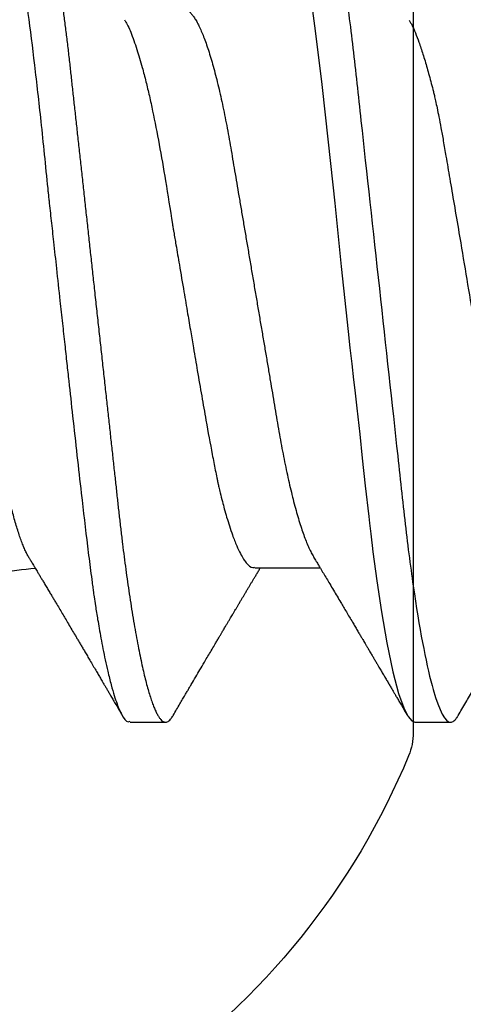
# Model space of a CAD drawing. Units: inches. Extents: x 0 to 342, y 0 to 43.
# Drawn here: x 5 to 5, y 28 to 28 of the extents above; entities that cross this region are included whole.
import ezdxf
from ezdxf import colors
from ezdxf.entities.mleader import LeaderData, LeaderLine
from ezdxf.math import Vec2, Vec3

# ---------------------------------------------------------------- set-up
doc = ezdxf.new("R2010")
doc.units = ezdxf.units.IN
doc.header["$LTSCALE"] = 0.25
doc.header["$MEASUREMENT"] = 0
doc.layers.add('Arcadia-Profile', color=6, linetype='Continuous')
doc.layers.add('Arcadia-Text', color=3, linetype='Continuous')
doc.styles.get("Standard").update_dxf_attribs({"font": 'ARIALN.TTF'})

# ---------------------------------------------------------------- blocks, each defined once
blk = doc.blocks.new('*U53')
at = {"layer": 'Arcadia-Profile'}
for p, q in [((0.2385705771026672, -0.0695701238528899), (0.2548119908078448, -0.0695701238528899)), ((0.2075080533280449, -0.108000000659993), (0.2163125077193904, -0.108000000659993)), ((0.2784375094358289, -0.108000000659993), (0.2873125096810334, -0.108000000659993))]:
    blk.add_line(p, q, dxfattribs=at)
at = {"layer": 'Arcadia-Profile', "flags": 128}
blk.add_lwpolyline([(0.25196899106394, 0.0760182220600512), (0.2536210070299631, 0.0640735742656351), (0.2552499874280603, 0.050770868368311), (0.2568559505913548, 0.0363920586194979), (0.2584388873532859, 0.0212419102577903), (0.2600344189701005, 0.0054329090184164), (0.2617706114662717, -0.0107714941236021), (0.2622264737139783, -0.0147988834505313), (0.2626910625278072, -0.018805401663764), (0.2631643779077581, -0.022785396432591), (0.2634777826301473, -0.0253862729244925), (0.2639786985254275, -0.0298547606067334), (0.2646715072097834, -0.0362803182402671), (0.2653139364745947, -0.0422677463384496), (0.2660633395068892, -0.0491649831207863), (0.266919716306667, -0.0568303731360511), (0.2671019750400774, -0.0584174531835768), (0.2672596123904984, -0.0597605789585294), (0.2674258846414332, -0.0611492625419135), (0.2676007734597547, -0.0625813039590768), (0.267784306345149, -0.0640543474038276), (0.2679764557979354, -0.0655658720718777), (0.2689586436481584, -0.0728422469859109), (0.2701191211108593, -0.0805450594866733), (0.2714578881860312, -0.0882754954191669), (0.2729617175260763, -0.0954784140962057), (0.2743724787717561, -0.1008492763815876), (0.2756254376689142, -0.104449883229929), (0.2767205942175543, -0.1066231740233303), (0.2776579484176693, -0.1077032882452809), (0.2784375094358289, -0.108000000659993), (0.2784375094358289, -0.108000000659993)], dxfattribs=at)
at = {"layer": 'Arcadia-Profile'}
blk.add_arc((0.1899965696702548, -0.1579715739319583), 0.0884014491086865, 93.9268821372171, 106.084355504343, dxfattribs=at)
for points, knots in [([(0.1719375019100813, 0.1080000006599922), (0.1721045008154238, 0.107975843938831), (0.1724996182801171, 0.107918689417962), (0.1732224133629074, 0.1073343475113293), (0.1741513753006707, 0.1059757633271814), (0.1752935764064922, 0.1033518470622154), (0.1766467789220876, 0.098957600962716), (0.1780583424400746, 0.0928860110685679), (0.1793291882150694, 0.0862072698715015), (0.1803588609837661, 0.0800741049212666), (0.1812205748695028, 0.0744034992714871), (0.1823227731549277, 0.0665394480303872), (0.1836754179443325, 0.0557905052892394), (0.1853193484938629, 0.0411603244750105), (0.1864259212327379, 0.030336938274242), (0.1870299599892391, 0.0242310764163931), (0.18710181645584, 0.0235695913429699), (0.1871893445124435, 0.0227641859602876), (0.1874376270884248, 0.0205031942856064), (0.1878507279045891, 0.0167567044587194), (0.1884687300131347, 0.0111334270345931), (0.1891975378272228, 0.0044791016176675), (0.1899407021980419, -0.0023108694095155), (0.1906305538191635, -0.0086103710470802), (0.1912006800459167, -0.0138216362930614), (0.1917229024622173, -0.0185907782165846), (0.1923790189325061, -0.024571942017221), (0.1932229233509197, -0.0322758747129539), (0.1942579306796546, -0.0416526614079991), (0.1955000162464273, -0.0526303347170396), (0.1966299412881263, -0.0621942378884257), (0.1975237489072299, -0.0693215389483917), (0.1979663551562805, -0.0727259406626617), (0.1981865555937592, -0.0743863294248106), (0.198296380436922, -0.0752058656277366), (0.19835121486323, -0.075612950302832), (0.1983786261966873, -0.0758158097852264), (0.198392314790679, -0.075917074625921), (0.198399166927329, -0.0759676634028712), (0.1984025892175261, -0.0759929463772049), (0.1984042996991171, -0.0760055852740336), (0.1984051559284552, -0.0760119064964209), (0.1984055831930185, -0.0760150567968885), (0.1984057972309898, -0.07601664769687), (0.1984059041727644, -0.076017429972707), (0.1984059652827597, -0.0760178830229736), (0.1984408332736223, -0.0762758149695126), (0.1985906680599569, -0.0772882309931435), (0.1989255028111092, -0.0794643953022019), (0.1993528250768932, -0.0820871290867458), (0.1998118331390266, -0.0847663733551132), (0.2002530608138713, -0.0872231171389761), (0.2007542831076314, -0.0898601507531374), (0.2013154123061867, -0.0926161031022779), (0.2019959502021678, -0.0956851434150488), (0.2027479099226994, -0.0987045506674362), (0.203521496385564, -0.10138450667672), (0.2042135344250937, -0.1034207074370221), (0.2048247850614793, -0.1049350865499039), (0.2057463548808478, -0.1067858562309767), (0.2066317270874602, -0.1081137092829354), (0.2073375097858658, -0.1078226508115767), (0.2075080533280449, -0.1077523201803512)], [0, 0, 0, 0, 0.0151590526110798, 0.0358661418920347, 0.0621198940824605, 0.0939184257929498, 0.1312593903862679, 0.1741400274973182, 0.2099484755099715, 0.235195245697302, 0.2583808235339909, 0.2815631618886505, 0.3278879404747298, 0.374200299087114, 0.4260442438004353, 0.4279263839308579, 0.4296131557886983, 0.4320452438717746, 0.4352226659528504, 0.4500598484175481, 0.465728158480045, 0.4854035639336879, 0.5090853001151057, 0.5257624910882404, 0.5412141837199839, 0.5554403217489154, 0.5684408709583203, 0.5951432199683964, 0.6258220764538781, 0.6564954713781134, 0.7024735386274165, 0.7254730199311697, 0.7369735493104592, 0.7427237712949122, 0.7455988372730022, 0.7470363675069431, 0.747755124322464, 0.7481145060230491, 0.7482941966324458, 0.7483840316364487, 0.7484289538450791, 0.748451410154535, 0.7484626477693233, 0.7484682619251181, 0.7484710689386617, 0.7484724724776104, 0.7484738760165591, 0.7516744094628911, 0.7611568393548902, 0.77625668774743, 0.7866075641956043, 0.7985563392654708, 0.8121029415087793, 0.8272472927704642, 0.8439892972298751, 0.8670891993423758, 0.8881416499214299, 0.9071464396155589, 0.9241034153169, 0.9390124130942492, 0.9852631140953683, 1, 1, 1, 1]), ([(0.1808125021552875, 0.1080000006599922), (0.1809479898421138, 0.1079838516602787), (0.181220322644231, 0.1079513918667252), (0.181641822265318, 0.1076870857076355), (0.1820746358375, 0.1072599710519388), (0.1825188176140173, 0.1066509854271822), (0.1829732456930433, 0.1058616574594091), (0.1834281287915687, 0.1049076645698901), (0.183881951021533, 0.1038004050663281), (0.1843333393892266, 0.1025512361230461), (0.1847902143669522, 0.1011392584071689), (0.1852515918748896, 0.0995659547799437), (0.1857164063877832, 0.097833646515046), (0.1861835868276849, 0.0959454249670882), (0.1866520633473172, 0.093905099782885), (0.1871207041462384, 0.0917172549330112), (0.1875884360835158, 0.0893871404297984), (0.1880513849879293, 0.0869352738354645), (0.1885085414662697, 0.0843709166315185), (0.1889589530381794, 0.0817034847203844), (0.1894044125533334, 0.0789246357692348), (0.189855591005065, 0.0759657679877957), (0.190311033003006, 0.072825193698217), (0.1907691142718164, 0.0695028282334405), (0.1912172511622643, 0.0660892293455482), (0.1916545312753008, 0.0625950928173347), (0.1920801097566524, 0.0590311334215232), (0.1924860482018964, 0.0554719453894559), (0.19287439464442, 0.0519104460822084), (0.1932665552080337, 0.0483357845793608), (0.1936688533135857, 0.0446628959481821), (0.1940816559119156, 0.0408956559803717), (0.1945040606937756, 0.0370404151334163), (0.1949353575751615, 0.0331041098823097), (0.1953747031228445, 0.0290942691828611), (0.195821234470781, 0.0250189205246643), (0.1962740020232019, 0.0208865873172526), (0.1967292970888863, 0.016731208786156), (0.1971860306780311, 0.0125627310969097), (0.1976431233102929, 0.008390973945644), (0.1981022898997562, 0.0042002426980567), (0.1985747552077512, -0.0001118205497472), (0.1990594480020071, -0.0045355154142421), (0.1995550869878393, -0.0090590374251653), (0.2000480988543405, -0.01355870401814), (0.2005372254120452, -0.0180228390254329), (0.2010212156405906, -0.0224400709029702), (0.2014898371401941, -0.026717092442984), (0.2019423839625283, -0.0308473417871293), (0.2023783317850878, -0.0348261499924134), (0.2028058565488315, -0.0387280772935097), (0.2032241749049248, -0.0425458545707458), (0.203632463426084, -0.0462727877800648), (0.204030425132288, -0.0499027724225392), (0.2044170024213976, -0.0534386954205721), (0.2047991367412436, -0.0568974611361712), (0.2051939023336722, -0.0602936870663524), (0.205596220727287, -0.0636136683820179), (0.2060063167361932, -0.0668502581796697), (0.2064230610349842, -0.0699964804503828), (0.2068482350182457, -0.0730631393762633), (0.2072926363727667, -0.0761218410109046), (0.207755978782215, -0.0791544934376982), (0.2082377143107514, -0.0821412879151127), (0.2087250437809374, -0.0849967940265608), (0.2092167381126266, -0.0877121272714408), (0.2097115370041394, -0.0902790296835208), (0.2101986750920304, -0.0926440441762577), (0.2106768513531705, -0.094811184237599), (0.2111448864059611, -0.096785865358473), (0.2116111799360425, -0.0986066760814422), (0.2120746283550048, -0.1002701399134982), (0.2125341779123708, -0.1017734901090344), (0.2129887749279113, -0.1031147765554654), (0.2134374838995185, -0.1042928060953727), (0.2138792758901484, -0.1053071336587306), (0.2143133288576564, -0.1061581395970261), (0.2147362331825366, -0.1068427998741677), (0.2151474420704993, -0.1073661651942372), (0.2155462501221184, -0.1077338430718453), (0.215935280091017, -0.1079518408616358), (0.2163225196355754, -0.1080259881777761), (0.2167203477760253, -0.1079433596396502), (0.2171417541713687, -0.1076908867048631), (0.2175748920273754, -0.107252818585374), (0.2179303800291628, -0.1067899784397763), (0.2181435262374887, -0.1064097992952329), (0.2182060625691484, -0.1062982561002594)], [0, 0, 0, 0, 0.0118643824291933, 0.0238476321206692, 0.0359417853192389, 0.0481383573635313, 0.0604283693153483, 0.0728023807226879, 0.0845374534026509, 0.0963298580750407, 0.1081707057961357, 0.1200509315171004, 0.1319612676214712, 0.1438922688676832, 0.155834421427716, 0.1677781458214359, 0.1797138697738487, 0.1916320526904356, 0.2033111891057891, 0.2149554345858005, 0.2265561026223427, 0.2381047235081683, 0.250507896900963, 0.2628307515744716, 0.2750636816390606, 0.287197525998981, 0.2992236087832666, 0.311133780251999, 0.3222907693640482, 0.333538357851583, 0.3448880961336521, 0.3563330758770604, 0.3678660139837369, 0.3794792398502637, 0.3911647306504644, 0.4029141201960178, 0.4147187567400741, 0.4265697261239159, 0.4382453594538368, 0.4499480597144493, 0.4616688694867547, 0.4733987564433654, 0.486065339220597, 0.4987204941872446, 0.5113528521611793, 0.5239511717892175, 0.5365044049059029, 0.5490017343965023, 0.5607243630662189, 0.5723794263794268, 0.583958689616146, 0.5954542819313037, 0.6068586971389731, 0.6181648199193571, 0.6293659204854506, 0.6405341373397571, 0.651806415398259, 0.6631792539571958, 0.6744401486318998, 0.6857842996152518, 0.69720438262185, 0.7086927236191953, 0.7211661870248028, 0.733699570556685, 0.7462821578626566, 0.7589029901848336, 0.7715508697358795, 0.7842144669767288, 0.7961586952120007, 0.8080971698039828, 0.8200203460279366, 0.8319187254233197, 0.8437829530594475, 0.8556038243936805, 0.8673723635083801, 0.8790798095948337, 0.8907177195962862, 0.9022779367182016, 0.9135485923134917, 0.9247297607623202, 0.9358147816045612, 0.9467973775665925, 0.9586617575658285, 0.9706450084976168, 0.9827391629601013, 0.994935732433057, 1, 1, 1, 1]), ([(0.2518125044890684, 0.1080000032851784), (0.2530935004402259, 0.1080000032352291), (0.2545867047769938, 0.1053715298186986), (0.2577150701532069, 0.0944232800798521), (0.2593415059036559, 0.0861148907819645), (0.2615952395019168, 0.0709698880995826), (0.2623157537770844, 0.0654932666276031), (0.2636619107654141, 0.054070803117702), (0.2642882680455898, 0.0481366977560014), (0.266396550585533, 0.0288949078139802), (0.2679771389130536, 0.01446925659942), (0.2711478711160247, -0.0144692570277125), (0.2727284594415451, -0.0288949082239927), (0.2748367419765074, -0.0481366981205551), (0.2754630992547362, -0.0540708034650437), (0.2768092562467608, -0.0654932669564734), (0.2775297705235182, -0.070969888415299), (0.2797835041253514, -0.0861148910471204), (0.2814099398764895, -0.0944232802959366), (0.2845383052502122, -0.1053715299266842), (0.2860315095838501, -0.1080000032851784), (0.2873125055310019, -0.1080000032851784)], [0, 0, 0, 0, 0.125, 0.125, 0.2500000000000001, 0.2500000000000001, 0.3125000000000001, 0.3125000000000001, 0.3750000000000002, 0.3750000000000002, 0.5000000000000001, 0.5000000000000001, 0.625, 0.625, 0.6875000000000001, 0.6875000000000001, 0.7500000000000001, 0.7500000000000001, 0.875, 0.875, 1, 1, 1, 1]), ([(0.1824089366783674, -0.0672237546369741), (0.1823915444341271, -0.0671967043844704), (0.1822194681207136, -0.0669290731539314), (0.1818894240604223, -0.0663048454404485), (0.1814187440316637, -0.0653456385069826), (0.1809451809951668, -0.0642541561989063), (0.1804666962302477, -0.0630391818250709), (0.1799851063704008, -0.061697742563354), (0.1795002169920146, -0.0602272742463623), (0.1790163247229763, -0.0586382042570324), (0.1785388075157712, -0.0569485437317336), (0.1780696193204712, -0.055168357273756), (0.1776083224013014, -0.053299960887951), (0.1771513468980359, -0.0513285981087539), (0.176696169150901, -0.0492418203130192), (0.176244822987794, -0.0470450342458944), (0.1757970910409483, -0.0447342582137513), (0.1753572777044017, -0.0423284256852656), (0.1749317663043044, -0.0398672046197164), (0.1745240136727517, -0.037364487260152), (0.1741309513075588, -0.0348232547639329), (0.1737338792424907, -0.0322130278914634), (0.173324720096927, -0.0295204894920489), (0.1729066423173364, -0.0267542942570587), (0.1724789296346429, -0.0239116207946233), (0.1720454178125301, -0.0210159843713549), (0.171609479463676, -0.0180893922746015), (0.1711730524148134, -0.0151443785274648), (0.1707360341492858, -0.0121799787504764), (0.1702966627570177, -0.0091835187658909), (0.1698526058445893, -0.0061385355791139), (0.1694056720035775, -0.0030564817974104), (0.168955625753803, 6.49376257549e-05), (0.1685064510972118, 0.0031987214867342), (0.1680625911870077, 0.0063138229587634), (0.1676258557653529, 0.0093972448194779), (0.1671958435617071, 0.0124510302548289), (0.1667697423847141, 0.0154951060042254), (0.1663451940877785, 0.0185461973770789), (0.1659240481581001, 0.0215911290371036), (0.1655061331033814, 0.0246311125061261), (0.165095236484337, 0.0276380427133565), (0.1646977256975433, 0.0305652867315849), (0.1643144045668574, 0.0334020067149079), (0.1639461877342558, 0.0361520390287473), (0.1635820751595443, 0.0388499909717743), (0.1632080975204353, 0.0415097733999459), (0.162824178066522, 0.0441194573106381), (0.1624317416150838, 0.0466789255529609), (0.1620336806062177, 0.0491655714798447), (0.1616319478278427, 0.0515684900481328), (0.1612282259891522, 0.0538786597140999), (0.1608224120523509, 0.0560982894668558), (0.1604141835288253, 0.0582288967595672), (0.1600014094468616, 0.0602807000793653), (0.1595857565099621, 0.0622427817821216), (0.15916700279503, 0.0641138322074091), (0.158748815020628, 0.0658757688286058), (0.1583345707006885, 0.0675143701058167), (0.1579259527331551, 0.0690248099665785), (0.1575226213090826, 0.0704105813963802), (0.1571226815540729, 0.0716775347483298), (0.1567239210701032, 0.0728310444508646), (0.1563280517660033, 0.0738624443684839), (0.1559348891252288, 0.0747689552676643), (0.1555479900843846, 0.0755398292645322), (0.1552048540911564, 0.0761110608896893), (0.1549043174911482, 0.0765238474763375), (0.1546441435069443, 0.0768143204122773), (0.1543878957237865, 0.0770381096522495), (0.1542210530612831, 0.0771257936960264), (0.1541375917863803, 0.077169656710272)], [0, 0, 0, 0, 0.0016087039283376, 0.0159162807020335, 0.0302238472131927, 0.0446293812435672, 0.0590349267130932, 0.0737490869385524, 0.0884632420235686, 0.1032840431563235, 0.1181048180900752, 0.1325139045077576, 0.1469229983027882, 0.1614329271306234, 0.1759428392637399, 0.1907727788555334, 0.2056027041351083, 0.2205441789869915, 0.23548565286153, 0.2497861571162574, 0.2640867537117413, 0.2784851607564007, 0.2928835620474767, 0.3075842233658463, 0.322284882358544, 0.3370884330773325, 0.3518919887074196, 0.3664366886594875, 0.3809814086794434, 0.3956250450081795, 0.4102686850577824, 0.4252238836441611, 0.4401790807574077, 0.4552418660679677, 0.470304647191249, 0.4850016750138165, 0.4996986957523843, 0.5144983861599907, 0.5292980632106308, 0.5444230994076042, 0.5595481258739662, 0.5747863558014937, 0.5900245675174106, 0.6046367428464245, 0.6192488977581768, 0.6339609889870336, 0.6486732022363132, 0.6636881086776631, 0.6787030172277256, 0.6938199006286463, 0.7089367806694719, 0.7239345847446735, 0.7389323866294204, 0.7540311703858482, 0.7691299858249098, 0.784546599735493, 0.7999631996755489, 0.8154894921526434, 0.8310157768565156, 0.8462488048282641, 0.8614818313750747, 0.8768210565994783, 0.8921602817063787, 0.9078356699769841, 0.9235110435481841, 0.9393031888814499, 0.9550953163955821, 0.9662947963979599, 0.977504883706768, 0.9887470563178395, 1, 1, 1, 1]), ([(0.2207500032587113, 0.0695701238528899), (0.2209129752586545, 0.0695551026565187), (0.2212409031205738, 0.0695248774103958), (0.2217512341587771, 0.0692786754388748), (0.2222773875221975, 0.06888015393544), (0.2228191646720994, 0.0683113433014016), (0.2233712589922128, 0.0675782930270024), (0.223931788754351, 0.0666823260390248), (0.224498702822288, 0.0656272568031775), (0.2250734285928111, 0.0644089930258942), (0.2256578831241409, 0.0630206790181904), (0.2262500949236692, 0.0614623505503258), (0.2268478416303417, 0.0597355053437307), (0.2274448900233921, 0.0578570392359743), (0.2280389895298818, 0.0558345809349716), (0.2286278660771899, 0.0536768002147823), (0.2292093759084217, 0.0513933044296695), (0.2297810078624494, 0.0489961905490355), (0.2303408231931421, 0.0464967540551231), (0.2308870629610276, 0.0439067261770547), (0.2314183900916866, 0.0412360095645794), (0.2319334812971707, 0.0384965480015001), (0.2324285397150341, 0.0357111234790995), (0.2329084208030228, 0.0328695749628336), (0.2334040910431874, 0.0299608863806462), (0.2339150347477599, 0.0269554394128484), (0.2344452757332256, 0.0238385147744942), (0.2349931974497146, 0.0206170684668359), (0.2355574845206938, 0.0172995494449002), (0.2361326189548514, 0.013918289173716), (0.2367165751043725, 0.0104850585522054), (0.2373072763862467, 0.0070122767644585), (0.2379024901849096, 0.003512841984247), (0.238499569783631, 2.5539487676e-06), (0.2390962137144452, -0.003505188451371), (0.2396901505855578, -0.0069970547491294), (0.2402795786998499, -0.0104624454820597), (0.2408623297564603, -0.0138885344776876), (0.2414329282423413, -0.0172431056013642), (0.2419895516086523, -0.0205156093335788), (0.2425306120258686, -0.0236967333802456), (0.2430579875446543, -0.0267967802720901), (0.243573178601844, -0.0298272407369749), (0.2440762929035891, -0.0327793433715988), (0.2445632213021938, -0.0356635442655011), (0.2450620748550154, -0.0384724347333969), (0.2455781978690155, -0.0412183611363095), (0.246110586115801, -0.0438953257419534), (0.2466579750540099, -0.0464912988448516), (0.2472181756459051, -0.0489926261923857), (0.2477893749849258, -0.0513880805548976), (0.2483695941868795, -0.0536669901645914), (0.248957149733668, -0.0558207729155824), (0.249549919537607, -0.0578398915145066), (0.2501421006399624, -0.0597045194399635), (0.2507314573126891, -0.0614103794067478), (0.2513157932473149, -0.0629538312182505), (0.2518966023713531, -0.0643424039578173), (0.2524753188200428, -0.0655720857054245), (0.2529825717888592, -0.0665377473683075), (0.2532945993913493, -0.0670240482156523), (0.2534162535557307, -0.0672136485034134)], [0, 0, 0, 0, 0.0163900658116072, 0.0329796482844628, 0.0497523695431873, 0.0666905757719682, 0.08377536359185, 0.1006784370578892, 0.1176837106340603, 0.1347705026328227, 0.1519174736087254, 0.1694537409828683, 0.1870064760259023, 0.2045520409571563, 0.2220668707763795, 0.2395276354397206, 0.2569114806627123, 0.274196164707278, 0.2913229790889412, 0.3083093969196871, 0.3251361374516315, 0.3417851805172259, 0.3582396926829031, 0.3742917971475241, 0.3905200456230459, 0.4069306482590583, 0.4235072944528473, 0.4405751836484825, 0.4577780429753617, 0.4750950903407256, 0.4925046267173556, 0.5099842136852661, 0.5275108270974732, 0.545061062034255, 0.5625730303977347, 0.5800615366919712, 0.5975033141293653, 0.6148754984663728, 0.6321557887740826, 0.6490172403035877, 0.6657496646281367, 0.682334473076113, 0.6987541137220084, 0.7153215441438509, 0.7317037120303482, 0.748192201670854, 0.7648762089339302, 0.7817388111958145, 0.7987618587771329, 0.8159259747013456, 0.8331728483101196, 0.8505184839438875, 0.8679408050378491, 0.8854171113554125, 0.9029242231858338, 0.9201260929099792, 0.9373128552366436, 0.9544623702763846, 0.9715528122228411, 0.9889089335994574, 1, 1, 1, 1]), ([(0.2060914438164154, 0.0668590263392512), (0.2061579018110962, 0.0667631577846488), (0.2066706829927156, 0.0660234485751627), (0.2077101083719803, 0.0636920191761132), (0.2091205224153008, 0.0598470765767707), (0.2103916557012209, 0.0555300595405313), (0.2114212655109107, 0.0515820022220486), (0.2122829834608702, 0.0479285751205905), (0.2133852151362081, 0.0428634685592049), (0.2147368596309711, 0.0359399334370729), (0.2163845196072529, 0.0265164605398227), (0.2174862131472999, 0.01950831082705), (0.218115597585907, 0.0154653652731511), (0.2182268694478573, 0.0148134879504895), (0.2184885912156922, 0.0132712044682051), (0.2190042381514985, 0.0102647517920276), (0.2198518015069233, 0.0052889787620973), (0.2208278271876889, -0.0004579950447208), (0.2217774812565114, -0.0060430600209984), (0.2225680473688296, -0.010698578560763), (0.2233747974799449, -0.0154365055270396), (0.2242852258437491, -0.0207898025725446), (0.2253203257936214, -0.0268305829065922), (0.2265623342146448, -0.0339016580215339), (0.2276923113340263, -0.0400626592214497), (0.2285862083845025, -0.0446545118534085), (0.2290288567773828, -0.0468476562585805), (0.2292490631425359, -0.047917267856179), (0.2293588788777843, -0.0484451968296775), (0.2294137281839461, -0.0487074276401076), (0.2294411200185813, -0.0488381040814949), (0.2294548247201629, -0.0489033326050108), (0.2294616676699377, -0.0489359240981116), (0.229465089373722, -0.0489522100296687), (0.2294668008652998, -0.0489603516045034), (0.2294676565451255, -0.048964418061225), (0.2294680843436474, -0.0489664576743287), (0.22946829779716, -0.0489674720034405), (0.22946842060324, -0.0489680535235109), (0.229503182533243, -0.0491353727369712), (0.2296534599093398, -0.0497855421291118), (0.2299879062624672, -0.0511894066651793), (0.230450078579441, -0.0530149826638291), (0.2309899579922678, -0.0550335904154862), (0.2315697103125984, -0.0570706415413365), (0.232242990101259, -0.0592593670736439), (0.2330772482506802, -0.0617094455146963), (0.2339978422541726, -0.0640514459383783), (0.2349264335656134, -0.0660051859948792), (0.2357291785937043, -0.0673786037795257), (0.2367620776533776, -0.0687470937624917), (0.2376941279851419, -0.0696429346361893), (0.2384000220831801, -0.0694557918816714), (0.2385705771026672, -0.0694105752744885)], [0, 0, 0, 0, 0.0061008732260953, 0.0470735386586641, 0.0941313774018921, 0.1334317113536889, 0.1611375455183446, 0.1865758484707334, 0.2120057792182977, 0.2628079871144067, 0.3135778629961994, 0.3703902403921038, 0.3729786909623276, 0.3759910389089777, 0.3804579572630193, 0.396741041649355, 0.4220456387505723, 0.4559677921264837, 0.4833159900398076, 0.5063001859726642, 0.5266486416858199, 0.5559491001388354, 0.589596985546375, 0.6232307007747883, 0.673631337854596, 0.6988362410355276, 0.711437864263475, 0.7177382177449196, 0.7208882754960212, 0.7224632499058923, 0.7232507142950148, 0.7236444498612933, 0.7238413292428666, 0.723939768686035, 0.7239889724473785, 0.7240135743280504, 0.7240258832498326, 0.7240320376478565, 0.7240351069363449, 0.7240381922346124, 0.7275474535016024, 0.737950966560954, 0.7545214993297837, 0.7689952842632864, 0.7862098333083086, 0.8061648524790914, 0.8288600757834668, 0.8601930371495322, 0.8880143401273464, 0.9123233821133847, 0.9331197303101196, 0.9838406841311957, 0.9999999999999998, 0.9999999999999998, 0.9999999999999998, 0.9999999999999998]), ([(0.276973041308942, 0.0667169263098138), (0.2772205923666995, 0.0663282544849282), (0.2780119916054708, 0.0650857044060422), (0.2790092708791221, 0.062474361906069), (0.2799228049960192, 0.0598335362617006), (0.2804274332022452, 0.0582737042739132), (0.2809373620030655, 0.0566123978313589), (0.2814524754854606, 0.0548488566532162), (0.2819737836991756, 0.0529873677030959), (0.2824973544427038, 0.0510305129222144), (0.2829381886645734, 0.0493612805566306), (0.2832918006850935, 0.0479042003798349), (0.2835899127996733, 0.0465598492857886), (0.2839634189164979, 0.0447896213194548), (0.2844092024540785, 0.0425606719911165), (0.2849279658478636, 0.0398366748552657), (0.2855204381199314, 0.036579368109519), (0.2862423755860064, 0.0323974321685365), (0.2871272285420439, 0.0271788876033039), (0.2882087682361067, 0.0208237998862604), (0.2895585029092409, 0.0128989474699228), (0.2911273891987349, 0.0035634281498065), (0.2928581831920773, -0.006844296298099), (0.2945862884666788, -0.0171011344444501), (0.2963085197640502, -0.0268358679206009), (0.2976721675921077, -0.0343879639330713), (0.2985388417226566, -0.0392651904543784), (0.2989579130650828, -0.0416140094815547), (0.299163562992975, -0.0427647641907458), (0.2992654467264515, -0.0433340830220703), (0.2993161500191057, -0.0436172195368196), (0.2993414205667708, -0.0437583947779818), (0.2993540613827328, -0.0438288933772717), (0.2993603823682527, -0.0438641138504052), (0.2993635175307538, -0.0438817199121306), (0.2993650995378232, -0.0438905179237401), (0.2993658955761162, -0.0438949218848674), (0.2993662841579159, -0.0438971165897617), (0.2993664684502892, -0.0438982212941457), (0.299435701835387, -0.0442485342991543), (0.2996079282315964, -0.0451612937292332), (0.2999665000289298, -0.046811026950564), (0.3004624328346637, -0.0490170151673959), (0.3011084411851765, -0.0516973362344353), (0.3018995201709185, -0.0547439631113766), (0.3030025424831351, -0.0585813377060291), (0.304306880813904, -0.0624458931252088), (0.3056953082336875, -0.0656701392630588), (0.3070569492430977, -0.0679870774919595), (0.3083284992655493, -0.069341566786973), (0.3091464744763464, -0.0695011510683363), (0.3095000057107669, -0.0695701238528899)], [0, 0, 0, 0, 0.0235479595636367, 0.0752807822434852, 0.0900835875454541, 0.1048908445868654, 0.1197026438107221, 0.1345189924847339, 0.1493399637556241, 0.1641655925562597, 0.1789959253150101, 0.1856229481616622, 0.1948364245805745, 0.2066366431791702, 0.2210236499286601, 0.2379973587704143, 0.2575575838059545, 0.2797041068723354, 0.3105657893391138, 0.3445298936509547, 0.381596810993172, 0.433716650386154, 0.4858368332817237, 0.537957375717325, 0.5900782845210734, 0.6400077287990505, 0.6649486595559883, 0.6774117166056312, 0.6836412112747334, 0.6867554389187336, 0.6883123948830954, 0.6890908449142948, 0.6894800768839378, 0.6896746842950372, 0.6897719768407377, 0.6898206293716515, 0.6898449556371083, 0.6898571109505502, 0.6898631902414576, 0.6898662434166045, 0.6966599441306027, 0.7076633168825756, 0.7228785802681356, 0.7423053349255625, 0.7659430259648853, 0.793790799421839, 0.8403846233466701, 0.8820920047272446, 0.9189111407726318, 0.9649531622451004, 1, 1, 1, 1]), ([(0.1824062646258202, -0.0672253587851581), (0.1825548740307212, -0.067472941305363), (0.1828854095804004, -0.06802361186663), (0.1833639633411828, -0.0688220190191289), (0.1838087417972751, -0.0695645807841854), (0.1841535834637504, -0.0701407062146218), (0.1844219885888503, -0.0705893484531193), (0.1846498579880098, -0.070970360759473), (0.1849383032139808, -0.0714528467465852), (0.1853098413843774, -0.072074629801167), (0.1857789227696855, -0.0728601990008708), (0.1863079337073579, -0.0737467697944418), (0.1868790456003779, -0.0747046882164839), (0.1874573504744781, -0.0756754639750055), (0.1879985245628752, -0.0765845946767549), (0.1885131962403754, -0.077449796468724), (0.1891160426754581, -0.0784638539357054), (0.1898128330004063, -0.0796368727421588), (0.1905849215696094, -0.0809378657528748), (0.1913565562842603, -0.0822391849238962), (0.1921520576553846, -0.0835818670192112), (0.192968522426856, -0.0849610722391252), (0.1936733476369099, -0.0861526558385659), (0.1942514103562729, -0.087130506486198), (0.1947212519063299, -0.0879256305952958), (0.195199321087868, -0.0887350125569788), (0.1957039733007981, -0.0895897450562067), (0.1962542570566921, -0.0905222061740294), (0.1968446622740281, -0.0915231038969373), (0.1975123944034109, -0.0926556128061327), (0.1982130504745996, -0.0938446272882598), (0.1989197293430251, -0.0950445255326282), (0.1995397723261014, -0.0960977986044864), (0.2000180035370533, -0.0969105043546717), (0.2003736856301206, -0.0975150987838141), (0.2006659993750013, -0.0980120920075431), (0.2009938425818909, -0.0985695731603555), (0.2013764389453296, -0.0992203327079522), (0.2018013022587208, -0.0999431390297452), (0.2022563359747576, -0.1007175012361556), (0.2027600860058261, -0.1015750128813879), (0.2033314286861589, -0.1025478855271102), (0.2039909062318124, -0.1036712129452377), (0.2047386407522378, -0.1049453507058557), (0.2052663961806935, -0.1058451197977992), (0.2055450205287883, -0.1063201458480534)], [0, 0, 0, 0, 0.0190691284562349, 0.0424133644862648, 0.0614687474348901, 0.0762284679755099, 0.0867530127834828, 0.0959924309003588, 0.1055453855515449, 0.1238740316575503, 0.1438243567533537, 0.1659658965778094, 0.1920498777606591, 0.2174708509020862, 0.2405850796473442, 0.2619164411518535, 0.2839505115762115, 0.3184885759447465, 0.3520146419479333, 0.3838553435271899, 0.4183954343962836, 0.4550737477236273, 0.4896951226393122, 0.5098184894228809, 0.5300868674289351, 0.5506842802692831, 0.5718948497793971, 0.5956349280483185, 0.6221832639717075, 0.648632407417046, 0.6824527834345755, 0.7133202216245087, 0.7405907172853227, 0.7631645642778488, 0.7755924520953439, 0.7869147417037377, 0.8012421430480632, 0.8183012456301897, 0.8367660172446116, 0.8566087724406038, 0.8776123783348644, 0.9024409041337801, 0.9311130409128645, 0.9636316690780719, 1, 1, 1, 1]), ([(0.253206284308261, -0.0668921084580907), (0.2534226847158365, -0.0672526203532722), (0.2538255194766137, -0.0679237222457299), (0.2543842013091613, -0.0688557669970673), (0.2548535969641144, -0.0696394920434309), (0.2552593772832488, -0.0703174724215727), (0.2557685440048516, -0.0711687524536302), (0.2564199708300094, -0.0722588282963233), (0.2572541991598243, -0.0736565054516487), (0.258133286485652, -0.0751311920945161), (0.2590470848145081, -0.0766659959370073), (0.2598813957039567, -0.0780689805629216), (0.2606475413565086, -0.0793585334787137), (0.2613638687432562, -0.0805653074841217), (0.2621091202193853, -0.0818217616883321), (0.2628161573665206, -0.0830148280583347), (0.2634649308635133, -0.0841103364183282), (0.2640418929079402, -0.085085173315413), (0.2645777006104168, -0.085990936216481), (0.2650392166125854, -0.0867715406411409), (0.2654165524512066, -0.0874099662652035), (0.2657350794395654, -0.087949062893101), (0.2660466676074105, -0.0884765596078263), (0.2663908853475725, -0.0890594562003879), (0.2667923533788183, -0.0897395155203902), (0.2672606763417384, -0.0905330707875645), (0.2677373082464172, -0.0913410982302172), (0.2682110281568093, -0.0921444663694366), (0.2686493955813276, -0.0928881273980142), (0.2690724692934907, -0.093606096418124), (0.2694465298209359, -0.0942410598022385), (0.2697574692218669, -0.0947690331815592), (0.2700319230921728, -0.0952351370131211), (0.2703072851373491, -0.0957028645721532), (0.2706634941842427, -0.0963080574749529), (0.2711155729412624, -0.0970763163075552), (0.2716372670561142, -0.0979631883437411), (0.2721559091389984, -0.098845179618833), (0.2726382172383452, -0.0996656704699484), (0.2730816579369417, -0.1004202144585728), (0.2735054846948692, -0.1011415888021996), (0.2739537136694246, -0.1019046875968281), (0.2744700710178129, -0.102783995621341), (0.2750792514151961, -0.103821737239556), (0.2757812774968684, -0.1050180363811299), (0.2762801073447498, -0.1058684866949542), (0.2765450270737126, -0.1063201458480534)], [0, 0, 0, 0, 0.0275315524058221, 0.0512506720826405, 0.0711499541657609, 0.087346517600275, 0.1029855411893145, 0.1360975904289128, 0.170493740435528, 0.2095613310828488, 0.2485083992560287, 0.2874493594948132, 0.3164386672854392, 0.34672174884654, 0.3793361019991102, 0.4120889397375219, 0.4375260683743548, 0.4627006409519421, 0.4862593827558749, 0.5064323781614558, 0.5220777911438881, 0.534817763438026, 0.547431927497151, 0.5621917874199648, 0.5791415488419352, 0.5991399349500939, 0.6225242491051328, 0.6405665952485408, 0.6602055274296998, 0.6790468518676847, 0.6951320161613074, 0.7084595086778953, 0.719167061140001, 0.7305486891093879, 0.7439976293768688, 0.7651471168202696, 0.7889142267574311, 0.8113686631995383, 0.8321417370055112, 0.8512319175747977, 0.868674137906907, 0.8869237574171664, 0.9091784625298437, 0.9354408594017023, 0.9657137797547258, 1, 1, 1, 1]), ([(0.2182048342499669, -0.1063204025117623), (0.2184989684151439, -0.1058189377378178), (0.2190570308088198, -0.1048675058226354), (0.2198492092675934, -0.1035176790731707), (0.2205510342982464, -0.1023223027009386), (0.2211598612928718, -0.10128568886218), (0.2216766914074792, -0.1004060316371849), (0.2221024773687592, -0.0996815033108924), (0.2224463724301113, -0.0990965062143521), (0.2227367909280069, -0.0986025204772596), (0.223279974812522, -0.0976788273329308), (0.2240839646269102, -0.0963121907878439), (0.2251734602717406, -0.0944615958083683), (0.2261630238602663, -0.0927820761887159), (0.2270772233403235, -0.091231610633439), (0.2278920423822015, -0.0898505568164345), (0.2286029474427131, -0.0886464626302619), (0.2291956168919622, -0.0876432069942754), (0.2296505856875264, -0.0868733618168904), (0.2300605012262125, -0.0861800522496204), (0.2303840933746244, -0.0856329250790213), (0.2306520479376743, -0.0851800067789026), (0.2309019356638462, -0.0847576935821373), (0.2311974282810123, -0.0842584579509129), (0.2315445407253271, -0.0836721860019414), (0.231930616886288, -0.0830203725935261), (0.2323144717900867, -0.0823725743539385), (0.2326628661283259, -0.0817848528890117), (0.2329552301731859, -0.0812918160807312), (0.2331995317218798, -0.080879964252576), (0.2334050250473894, -0.0805336066871765), (0.2336224151062431, -0.0801672981703594), (0.233889339614727, -0.079717620189411), (0.2342305958748305, -0.0791429160665493), (0.2346119873982033, -0.0785009471792995), (0.2350099378104495, -0.077831371586178), (0.2354044863398066, -0.0771679112540951), (0.2357919875297831, -0.0765165639914218), (0.2361909443902732, -0.0758463449369411), (0.236598376469729, -0.0751622177002704), (0.2370100022785095, -0.0744714851923871), (0.2374005173476661, -0.073816526415659), (0.2377727869813384, -0.0731924907967256), (0.2381516192937028, -0.07255782907195), (0.2385548673016355, -0.0718826292557431), (0.2390052955382345, -0.0711289582502111), (0.2394693173078437, -0.0703530001742414), (0.2397872426224641, -0.0698219959801265), (0.2399380446804944, -0.0695701238528899)], [0, 0, 0, 0, 0.0408519688684071, 0.0775086686022582, 0.1099740663636619, 0.1382512731666365, 0.1619787692678928, 0.1816607741244999, 0.1972994677757268, 0.2096591154664464, 0.2219245612555509, 0.2725928323504582, 0.3210701032996796, 0.3728170181948059, 0.409563840068609, 0.4475430346083135, 0.4854887093086534, 0.5078138082558987, 0.5294171113093249, 0.5483211357764775, 0.5644060409186535, 0.5740807701192701, 0.5852972826550094, 0.59888551389799, 0.6148438890066154, 0.633170574618739, 0.6521160111024163, 0.667751654760578, 0.6811764751867255, 0.6923914785145951, 0.7013981236675347, 0.7094738674971667, 0.7223208596231533, 0.7381417163077812, 0.7564379842816815, 0.7747885276145521, 0.7928710136678011, 0.8106756076915888, 0.828041401864581, 0.8476750241120662, 0.8666239495815302, 0.8845393747029922, 0.9012543094908089, 0.9176804276861641, 0.9364733054389442, 0.9565134497120958, 0.9793729502542706, 1, 1, 1, 1]), ([(0.289204982876587, -0.1063201550146142), (0.2895132612037265, -0.1057945764102541), (0.2901361165106131, -0.1047326807332225), (0.2910791962220678, -0.1031258441701772), (0.2920172372402412, -0.10152840519364), (0.2929183097901031, -0.0999947793376488), (0.2937514844235167, -0.098577470790779), (0.2945129607371406, -0.0972827302456545), (0.2952227976341533, -0.0960764436972839), (0.2959590825073235, -0.0948257365824081), (0.2967596420182019, -0.0934666367708359), (0.2976553734834795, -0.0919469004195346), (0.2986014294273644, -0.0903429588204414), (0.2995840166646921, -0.0886783685330097), (0.3005350399829147, -0.0870686923638737), (0.3014254622157022, -0.0855628300071216), (0.3022474052034347, -0.084173877793917), (0.3030664100240479, -0.0827910201239974), (0.3039216333649577, -0.0813482659466627), (0.3048272067762525, -0.0798220357406199), (0.3057655845031899, -0.078242213197429), (0.3066231007623124, -0.0768001986044777), (0.3073643637680288, -0.0755550169027948), (0.3079747169161138, -0.0745306178375516), (0.3085694687448388, -0.0735331767391059), (0.3090867249593181, -0.0726664623445275), (0.3095610477285184, -0.0718723235298122), (0.3100002371437629, -0.0711373774867634), (0.310467599594304, -0.070355893398451), (0.310789452805988, -0.0698183248763598), (0.3109380558087, -0.0695701238528899)], [0, 0, 0, 0, 0.0428147543671189, 0.0865042872720929, 0.1309172097656765, 0.1729828840259816, 0.2114883076240846, 0.2464366716255343, 0.2785245825400735, 0.3098332338578973, 0.3484142939888233, 0.3893565593936647, 0.4337866328074651, 0.4792627328647312, 0.5251764395894235, 0.5651545778680194, 0.602184486933879, 0.6385781906321907, 0.6780833022678415, 0.7200340279273802, 0.7632767927182889, 0.8071937043930061, 0.8379174765315234, 0.8650985487426972, 0.8909801379470785, 0.919515299484574, 0.9360186797691232, 0.9559756190191702, 0.9796734816715813, 1, 1, 1, 1]), ([(0.2873123263498129, -0.108000000659993), (0.28731238746008, -0.1080000006619364), (0.2874467835633858, -0.1080000049369874), (0.287720886698315, -0.1079433326379071), (0.2881416241338996, -0.1076908932224185), (0.2885749326705174, -0.10725282007754), (0.2889304177999072, -0.1067899096484317), (0.2891436245981502, -0.1064096442246529), (0.2892062111957685, -0.1062980177696722)], [0, 0, 0, 0, 0.0001014291280425, 0.2230669216097591, 0.4482662913606767, 0.6755498063986657, 0.9047580382939631, 1, 1, 1, 1])]:
    blk.add_open_spline(points, degree=3, knots=knots, dxfattribs=at)

msp = doc.modelspace()

# ---------------------------------------------------------------- linework, layer by layer
at = {"layer": 'Arcadia-Profile'}
msp.add_lwpolyline([(13.183, 28.72922558587354), (4.792999999999995, 28.72922558587354, 0.4142135623729562), (4.777999999999998, 28.71422558587354), (4.777999999999995, 28.05614045501473, -0.09864775631654), (4.776854634853201, 28.0503916209517, -0.1436906496015468), (4.711448560374797, 27.96930195868077, 0.2458228863812063), (4.704999999999994, 27.95697828713637), (4.705000000000001, 27.5214728846107, 0.2458228863811816), (4.711448560374769, 27.50914921306624, -0.1436906496015365), (4.776854634853119, 27.42805955079533, -0.0986477563171929), (4.778000000000002, 27.42231071673233), (4.777999999999998, 27.03922558587354, -0.4142135623728089)], format="xyb", dxfattribs=at)

# ---------------------------------------------------------------- block references
at = {"layer": 'Arcadia-Profile', "lineweight": -3}
msp.add_blockref('*U53', (4.499999999999992, 28.16674208449544), dxfattribs=at)

# ---------------------------------------------------------------- leaders
at = {"layer": 'Arcadia-Text', "lineweight": -3}
ml = msp.add_multileader_mtext('Standard', dxfattribs=at)
ml.set_content('\\A1;{\\H0.75x;\\S1/4;}" x 1" x 4" SETTING BLOCK', color=256)
ml.set_leader_properties()
ml.build(insert=Vec2(0, 0))
ml.multileader.update_dxf_attribs({"dogleg_length": 0.1875, "arrow_head_size": 0.24})
ctx = ml.context
ctx.base_point, ctx.char_height, ctx.arrow_head_size, ctx.landing_gap_size, ctx.plane_origin, ctx.plane_x_axis, ctx.plane_y_axis = Vec3(4.749999249999888, 29.89922070067988), 0.1875, 0.24, 0.125, Vec3(3.189393269931926, 32.2003922400625), Vec3(1, -2e-16), Vec3(2e-16, 1)
notes = []
notes.append((ctx, [(0, (1, 1, 0), (4.562499249999888, 29.89922070067988), (1, -2e-16), 0.1875, [(0, [(3.822516200239618, 28.35972559290171)], 0, [])])]))
ctx.mtext.insert, ctx.mtext.text_direction, ctx.mtext.flow_direction = Vec3(4.874999249999888, 29.99456943874263), Vec3(1, -2e-16), 5
ml = msp.add_multileader_mtext('Standard', dxfattribs=at)
ml.set_content('\\A1;OPGSCHR4', color=256)
ml.set_leader_properties()
ml.build(insert=Vec2(0, 0))
ml.multileader.update_dxf_attribs({"dogleg_length": 0.1875, "arrow_head_size": 0.24})
ctx = ml.context
ctx.base_point, ctx.char_height, ctx.arrow_head_size, ctx.landing_gap_size, ctx.plane_origin, ctx.plane_x_axis, ctx.plane_y_axis = Vec3(4.749999249999884, 29.5242206936517), 0.1875, 0.24, 0.125, Vec3(3.189393269931922, 31.95039223303432), Vec3(1, -2e-16), Vec3(2e-16, 1)
notes.append((ctx, [(0, (1, 1, 0), (4.562499249999884, 29.5242206936517), (1, -2e-16), 0.1875, [(0, [(3.822516200239611, 28.10972558587354)], 0, [])])]))
ctx.mtext.insert, ctx.mtext.text_direction, ctx.mtext.flow_direction = Vec3(4.874999249999884, 29.61956943171445), Vec3(1, -2e-16), 5
ml = msp.add_multileader_mtext('Standard', dxfattribs=at)
ml.set_content('\\A1;OPGEI', color=256)
ml.set_leader_properties()
ml.build(insert=Vec2(0, 0))
ml.multileader.update_dxf_attribs({"dogleg_length": 0.1875, "arrow_head_size": 0.24})
ctx = ml.context
ctx.base_point, ctx.char_height, ctx.arrow_head_size, ctx.landing_gap_size, ctx.plane_origin, ctx.plane_x_axis, ctx.plane_y_axis = Vec3(4.749999249999881, 29.27422068662352), 0.1875, 0.24, 0.125, Vec3(3.189393269931919, 31.70039222600614), Vec3(1, -2e-16), Vec3(2e-16, 1)
notes.append((ctx, [(0, (1, 1, 0), (4.562499249999881, 29.27422068662352), (1, -2e-16), 0.1875, [(0, [(4.072284271247461, 27.7387255893876)], 0, [])])]))
ctx.mtext.insert, ctx.mtext.text_direction, ctx.mtext.flow_direction = Vec3(4.874999249999881, 29.36956942468628), Vec3(1, -2e-16), 5
for ctx, leaders in notes:
    for number, flags, end, landing, length, lines in leaders:
        leader = LeaderData()
        leader.index, (leader.has_last_leader_line, leader.has_dogleg_vector, leader.attachment_direction) = number, flags
        leader.last_leader_point, leader.dogleg_vector, leader.dogleg_length = Vec3(end), Vec3(landing), length
        for number, points, colour, breaks in lines:
            line = LeaderLine()
            line.index, line.vertices, line.color, line.breaks = number, Vec3.list(points), colors.encode_raw_color(colour), breaks
            leader.lines.append(line)
        ctx.leaders.append(leader)

doc.saveas('drawing.dxf')
